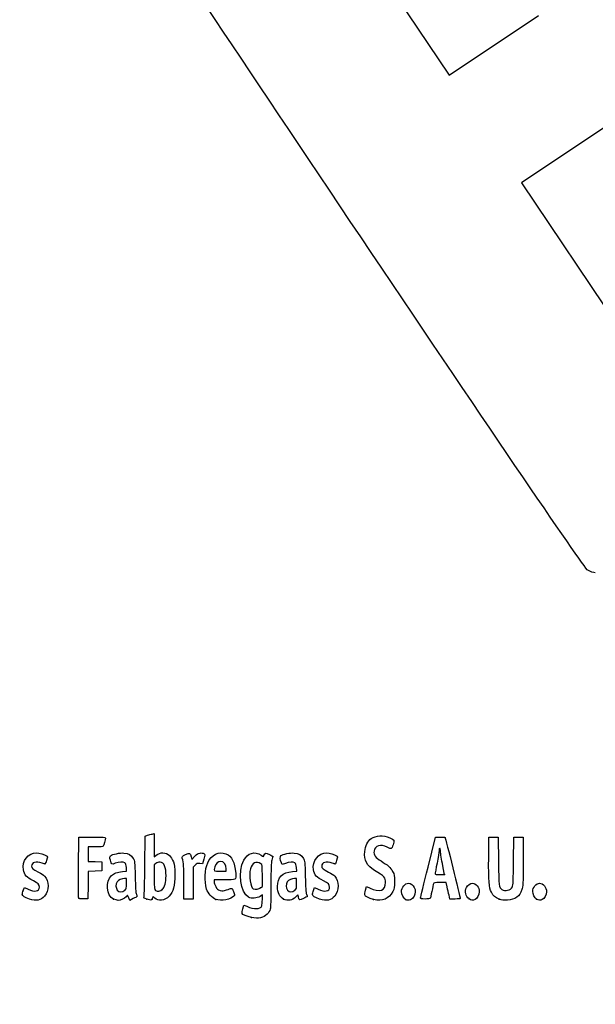
# Model space of a CAD drawing. Units: millimetres. Extents: x 0 to 291, y 0 to 204.
# Drawn here: x 41 to 78, y 0 to 64 of the extents above; entities that cross this region are included whole.
import ezdxf
from ezdxf import colors
from ezdxf.entities.mleader import LeaderData, LeaderLine
from ezdxf.math import Vec2, Vec3

# ---------------------------------------------------------------- set-up
doc = ezdxf.new("R2010")
doc.units = ezdxf.units.MM
doc.layers.add('Predeterminado', color=7, linetype='Continuous')

# ---------------------------------------------------------------- blocks, each defined once
blk = doc.blocks.new('_DOT')
at = {"color": 0}
blk.add_line((0, 0), (-1, 0), dxfattribs=at)
at = {"color": 0, "const_width": 0.333}
blk.add_lwpolyline([(-0.1665, 0, 1), (0.1665, 0, 1)], format="xyb", close=True, dxfattribs=at)
blk = doc.blocks.new('SE19')
at = {"color": 7, "linetype": 'Continuous'}
for p, q in [((55.295, 6.219), (55.364, 6.456)), ((55.364, 6.456), (55.548, 6.374))]:
    blk.add_line(p, q, dxfattribs=at)
blk = doc.blocks.new('SE18')
blk.add_blockref('SE19', (0, 0))
blk = doc.blocks.new('SE21')
at = {"color": 7, "linetype": 'Continuous'}
for p, q in [((56.562, 7.113), (56.413, 7.021)), ((56.562, 6.812), (56.562, 7.113))]:
    blk.add_line(p, q, dxfattribs=at)
blk = doc.blocks.new('SE20')
blk.add_blockref('SE21', (0, 0))
blk = doc.blocks.new('SE23')
at = {"color": 7, "linetype": 'Continuous'}
blk.add_point((55.854, 5.647), dxfattribs=at)
blk = doc.blocks.new('SE22')
blk.add_blockref('SE23', (0, 0))
blk = doc.blocks.new('SE25')
at = {"color": 7, "linetype": 'Continuous'}
for p, q in [((56.562, 7.671), (56.562, 8.375)), ((56.449, 7.582), (56.562, 7.671))]:
    blk.add_line(p, q, dxfattribs=at)
blk = doc.blocks.new('SE24')
blk.add_blockref('SE25', (0, 0))
blk = doc.blocks.new('SE27')
at = {"color": 7, "linetype": 'Continuous'}
blk.add_point((56.449, 7.582), dxfattribs=at)
blk = doc.blocks.new('SE26')
blk.add_blockref('SE27', (0, 0))
blk = doc.blocks.new('SE93')
at = {"color": 7, "linetype": 'Continuous'}
for p, q in [((40.998, 7.413), (41.064, 7.606)), ((41.064, 7.606), (41.309, 7.486))]:
    blk.add_line(p, q, dxfattribs=at)
blk = doc.blocks.new('SE92')
blk.add_blockref('SE93', (0, 0))
blk = doc.blocks.new('SE95')
at = {"color": 7, "linetype": 'Continuous'}
blk.add_line((41.393, 6.847), (41.393, 6.847), dxfattribs=at)
blk = doc.blocks.new('SE94')
blk.add_blockref('SE95', (0, 0))
blk = doc.blocks.new('SE97')
at = {"color": 7, "linetype": 'Continuous'}
for p, q in [((47.446, 8.639), (47.726, 8.665)), ((47.726, 8.665), (47.707, 8.901))]:
    blk.add_line(p, q, dxfattribs=at)
blk = doc.blocks.new('SE96')
blk.add_blockref('SE97', (0, 0))
blk = doc.blocks.new('SE99')
at = {"color": 7, "linetype": 'Continuous'}
for p, q in [((47.79, 7.105), (47.689, 6.996)), ((47.858, 6.932), (47.79, 7.105)), ((47.926, 6.759), (47.858, 6.932)), ((48.154, 6.873), (47.926, 6.759))]:
    blk.add_line(p, q, dxfattribs=at)
blk = doc.blocks.new('SE98')
blk.add_blockref('SE99', (0, 0))
blk = doc.blocks.new('SE101')
at = {"color": 7, "linetype": 'Continuous'}
blk.add_point((46.875, 6.845), dxfattribs=at)
blk = doc.blocks.new('SE100')
blk.add_blockref('SE101', (0, 0))
blk = doc.blocks.new('SE103')
at = {"color": 7, "linetype": 'Continuous'}
for p, q in [((47.717, 8.18), (47.587, 8.18)), ((47.717, 7.856), (47.717, 8.18))]:
    blk.add_line(p, q, dxfattribs=at)
blk = doc.blocks.new('SE102')
blk.add_blockref('SE103', (0, 0))
blk = doc.blocks.new('SE105')
at = {"color": 7, "linetype": 'Continuous'}
blk.add_point((47.603, 7.426), dxfattribs=at)
blk = doc.blocks.new('SE104')
blk.add_blockref('SE105', (0, 0))
blk = doc.blocks.new('SE107')
at = {"color": 7, "linetype": 'Continuous'}
for p, q in [((48.915, 9.038), (48.941, 10.949)), ((48.941, 10.949), (49.091, 10.998))]:
    blk.add_line(p, q, dxfattribs=at)
blk = doc.blocks.new('SE106')
blk.add_blockref('SE107', (0, 0))
blk = doc.blocks.new('SE109')
at = {"color": 7, "linetype": 'Continuous'}
for p, q in [((49.381, 11.076), (49.52, 11.106)), ((49.52, 11.106), (49.52, 10.348)), ((49.52, 10.348), (49.52, 9.589)), ((49.52, 9.589), (49.65, 9.699))]:
    blk.add_line(p, q, dxfattribs=at)
blk = doc.blocks.new('SE108')
blk.add_blockref('SE109', (0, 0))
blk = doc.blocks.new('SE111')
at = {"color": 7, "linetype": 'Continuous'}
for p, q in [((49.444, 7.023), (49.398, 6.893)), ((49.551, 6.915), (49.444, 7.023))]:
    blk.add_line(p, q, dxfattribs=at)
blk = doc.blocks.new('SE110')
blk.add_blockref('SE111', (0, 0))
blk = doc.blocks.new('SE113')
at = {"color": 7, "linetype": 'Continuous'}
blk.add_point((49.034, 6.84), dxfattribs=at)
blk = doc.blocks.new('SE112')
blk.add_blockref('SE113', (0, 0))
blk = doc.blocks.new('SE115')
at = {"color": 7, "linetype": 'Continuous'}
for p, q in [((49.636, 9.166), (49.52, 9.075)), ((49.52, 9.075), (49.52, 8.265))]:
    blk.add_line(p, q, dxfattribs=at)
blk = doc.blocks.new('SE114')
blk.add_blockref('SE115', (0, 0))
blk = doc.blocks.new('SE117')
at = {"color": 7, "linetype": 'Continuous'}
blk.add_point((50.048, 7.466), dxfattribs=at)
blk = doc.blocks.new('SE116')
blk.add_blockref('SE117', (0, 0))
blk = doc.blocks.new('SE119')
at = {"color": 7, "linetype": 'Continuous'}
for p, q in [((54.088, 8.094), (53.428, 8.094)), ((53.428, 8.094), (53.428, 7.974))]:
    blk.add_line(p, q, dxfattribs=at)
blk = doc.blocks.new('SE118')
blk.add_blockref('SE119', (0, 0))
blk = doc.blocks.new('SE121')
at = {"color": 7, "linetype": 'Continuous'}
blk.add_point((53.535, 6.825), dxfattribs=at)
blk = doc.blocks.new('SE120')
blk.add_blockref('SE121', (0, 0))
blk = doc.blocks.new('SE123')
at = {"color": 7, "linetype": 'Continuous'}
for p, q in [((53.814, 8.652), (54.201, 8.652)), ((54.201, 8.652), (54.201, 8.8))]:
    blk.add_line(p, q, dxfattribs=at)
blk = doc.blocks.new('SE122')
blk.add_blockref('SE123', (0, 0))
blk = doc.blocks.new('SE125')
at = {"color": 7, "linetype": 'Continuous'}
for p, q in [((58.524, 8.639), (58.805, 8.665)), ((58.805, 8.665), (58.785, 8.901))]:
    blk.add_line(p, q, dxfattribs=at)
blk = doc.blocks.new('SE124')
blk.add_blockref('SE125', (0, 0))
blk = doc.blocks.new('SE127')
at = {"color": 7, "linetype": 'Continuous'}
for p, q in [((57.846, 9.088), (57.801, 9.203)), ((58.063, 9.171), (57.846, 9.088))]:
    blk.add_line(p, q, dxfattribs=at)
blk = doc.blocks.new('SE126')
blk.add_blockref('SE127', (0, 0))
blk = doc.blocks.new('SE129')
at = {"color": 7, "linetype": 'Continuous'}
for p, q in [((58.876, 7.119), (58.739, 6.986)), ((58.906, 6.994), (58.876, 7.119))]:
    blk.add_line(p, q, dxfattribs=at)
blk = doc.blocks.new('SE128')
blk.add_blockref('SE129', (0, 0))
blk = doc.blocks.new('SE131')
at = {"color": 7, "linetype": 'Continuous'}
blk.add_point((57.946, 6.848), dxfattribs=at)
blk = doc.blocks.new('SE130')
blk.add_blockref('SE131', (0, 0))
blk = doc.blocks.new('SE133')
at = {"color": 7, "linetype": 'Continuous'}
for p, q in [((58.795, 8.18), (58.665, 8.18)), ((58.795, 7.856), (58.795, 8.18))]:
    blk.add_line(p, q, dxfattribs=at)
blk = doc.blocks.new('SE132')
blk.add_blockref('SE133', (0, 0))
blk = doc.blocks.new('SE135')
at = {"color": 7, "linetype": 'Continuous'}
blk.add_point((58.681, 7.426), dxfattribs=at)
blk = doc.blocks.new('SE134')
blk.add_blockref('SE135', (0, 0))
blk = doc.blocks.new('SE137')
at = {"color": 7, "linetype": 'Continuous'}
for p, q in [((59.891, 7.413), (59.957, 7.606)), ((59.957, 7.606), (60.203, 7.486))]:
    blk.add_line(p, q, dxfattribs=at)
blk = doc.blocks.new('SE136')
blk.add_blockref('SE137', (0, 0))
blk = doc.blocks.new('SE139')
at = {"color": 7, "linetype": 'Continuous'}
blk.add_line((60.286, 6.847), (60.286, 6.847), dxfattribs=at)
blk = doc.blocks.new('SE138')
blk.add_blockref('SE139', (0, 0))
blk = doc.blocks.new('SE141')
at = {"color": 7, "linetype": 'Continuous'}
for p, q in [((63.282, 7.421), (63.351, 7.658)), ((63.351, 7.658), (63.591, 7.548))]:
    blk.add_line(p, q, dxfattribs=at)
blk = doc.blocks.new('SE140')
blk.add_blockref('SE141', (0, 0))
blk = doc.blocks.new('SE143')
at = {"color": 7, "linetype": 'Continuous'}
blk.add_point((63.793, 6.823), dxfattribs=at)
blk = doc.blocks.new('SE142')
blk.add_blockref('SE143', (0, 0))
blk = doc.blocks.new('SE145')
at = {"color": 7, "linetype": 'Continuous'}
blk.add_point((65.891, 6.815), dxfattribs=at)
blk = doc.blocks.new('SE144')
blk.add_blockref('SE145', (0, 0))
blk = doc.blocks.new('SE147')
at = {"color": 7, "linetype": 'Continuous'}
blk.add_point((70.028, 6.852), dxfattribs=at)
blk = doc.blocks.new('SE146')
blk.add_blockref('SE147', (0, 0))
blk = doc.blocks.new('SE149')
at = {"color": 7, "linetype": 'Continuous'}
for p, q in [((71.299, 9.511), (71.312, 10.863)), ((71.312, 10.863), (71.612, 10.863)), ((71.612, 10.863), (71.913, 10.863)), ((71.913, 10.863), (71.934, 9.296))]:
    blk.add_line(p, q, dxfattribs=at)
blk = doc.blocks.new('SE148')
blk.add_blockref('SE149', (0, 0))
blk = doc.blocks.new('SE151')
at = {"color": 7, "linetype": 'Continuous'}
for p, q in [((72.922, 9.296), (72.943, 10.863)), ((72.943, 10.863), (73.244, 10.863)), ((73.244, 10.863), (73.544, 10.863)), ((73.544, 10.863), (73.544, 9.275))]:
    blk.add_line(p, q, dxfattribs=at)
blk = doc.blocks.new('SE150')
blk.add_blockref('SE151', (0, 0))
blk = doc.blocks.new('SE153')
at = {"color": 7, "linetype": 'Continuous'}
blk.add_point((71.988, 6.841), dxfattribs=at)
blk = doc.blocks.new('SE152')
blk.add_blockref('SE153', (0, 0))
blk = doc.blocks.new('SE155')
at = {"color": 7, "linetype": 'Continuous'}
blk.add_point((74.415, 6.838), dxfattribs=at)
blk = doc.blocks.new('SE154')
blk.add_blockref('SE155', (0, 0))
blk = doc.blocks.new('SE185')
at = {"color": 7, "linetype": 'Continuous'}
for p, q in [((44.593, 8.91), (44.604, 10.863)), ((44.604, 10.863), (45.473, 10.875))]:
    blk.add_line(p, q, dxfattribs=at)
blk = doc.blocks.new('SE184')
blk.add_blockref('SE185', (0, 0))
blk = doc.blocks.new('SE187')
at = {"color": 7, "linetype": 'Continuous'}
for p, q in [((45.693, 10.241), (45.226, 10.241)), ((45.226, 10.241), (45.226, 9.77)), ((45.226, 9.77), (45.226, 9.299)), ((45.226, 9.299), (45.666, 9.287)), ((45.666, 9.287), (46.107, 9.275)), ((46.107, 9.275), (46.107, 8.974)), ((46.107, 8.974), (46.107, 8.674)), ((45.228, 8.649), (45.216, 7.76)), ((45.667, 8.661), (45.228, 8.649)), ((46.107, 8.674), (45.667, 8.661)), ((45.216, 7.76), (45.205, 6.87)), ((45.205, 6.87), (44.914, 6.857))]:
    blk.add_line(p, q, dxfattribs=at)
blk = doc.blocks.new('SE186')
blk.add_blockref('SE187', (0, 0))
blk = doc.blocks.new('SE189')
at = {"color": 7, "linetype": 'Continuous'}
blk.add_point((44.603, 6.9), dxfattribs=at)
blk = doc.blocks.new('SE188')
blk.add_blockref('SE189', (0, 0))
blk = doc.blocks.new('SE191')
at = {"color": 7, "linetype": 'Continuous'}
for p, q in [((51.972, 9.421), (52.152, 9.62)), ((51.927, 9.584), (51.972, 9.421))]:
    blk.add_line(p, q, dxfattribs=at)
blk = doc.blocks.new('SE190')
blk.add_blockref('SE191', (0, 0))
blk = doc.blocks.new('SE193')
at = {"color": 7, "linetype": 'Continuous'}
for p, q in [((52.655, 9.133), (52.485, 9.155)), ((52.747, 9.436), (52.655, 9.133))]:
    blk.add_line(p, q, dxfattribs=at)
blk = doc.blocks.new('SE192')
blk.add_blockref('SE193', (0, 0))
blk = doc.blocks.new('SE195')
at = {"color": 7, "linetype": 'Continuous'}
for p, q in [((52.184, 9.047), (52.054, 8.916)), ((52.054, 8.916), (52.054, 7.882)), ((51.452, 6.849), (51.451, 7.954)), ((51.451, 7.954), (51.451, 7.954)), ((52.054, 7.882), (52.054, 6.849)), ((51.753, 6.849), (51.452, 6.849)), ((52.054, 6.849), (51.753, 6.849))]:
    blk.add_line(p, q, dxfattribs=at)
blk = doc.blocks.new('SE194')
blk.add_blockref('SE195', (0, 0))
blk = doc.blocks.new('SE197')
at = {"color": 7, "linetype": 'Continuous'}
for p, q in [((67.352, 8.931), (67.834, 10.863)), ((67.834, 10.863), (68.13, 10.876))]:
    blk.add_line(p, q, dxfattribs=at)
blk = doc.blocks.new('SE196')
blk.add_blockref('SE197', (0, 0))
blk = doc.blocks.new('SE199')
at = {"color": 7, "linetype": 'Continuous'}
for p, q in [((68.77, 6.849), (68.716, 7.096)), ((69.107, 6.849), (68.77, 6.849))]:
    blk.add_line(p, q, dxfattribs=at)
blk = doc.blocks.new('SE198')
blk.add_blockref('SE199', (0, 0))
blk = doc.blocks.new('SE201')
at = {"color": 7, "linetype": 'Continuous'}
for p, q in [((68.533, 7.922), (68.132, 7.922)), ((68.597, 7.632), (68.533, 7.922))]:
    blk.add_line(p, q, dxfattribs=at)
blk = doc.blocks.new('SE200')
blk.add_blockref('SE201', (0, 0))
blk = doc.blocks.new('SE203')
at = {"color": 7, "linetype": 'Continuous'}
blk.add_point((66.869, 6.924), dxfattribs=at)
blk = doc.blocks.new('SE202')
blk.add_blockref('SE203', (0, 0))
blk = doc.blocks.new('SE205')
at = {"color": 7, "linetype": 'Continuous'}
blk.add_point((68.413, 8.448), dxfattribs=at)
blk = doc.blocks.new('SE204')
blk.add_blockref('SE205', (0, 0))
blk = doc.blocks.new('SE339')
at = {"color": 7, "linetype": 'Continuous'}
for p, q in [((74.976, 80.801), (74.875, 80.29)), ((74.875, 80.29), (68.186, 75.749)), ((68.186, 75.749), (61.498, 71.208)), ((61.498, 71.208), (65.116, 65.822)), ((65.116, 65.822), (68.735, 60.436)), ((68.735, 60.436), (74.539, 64.328))]:
    blk.add_line(p, q, dxfattribs=at)
blk = doc.blocks.new('SE338')
blk.add_blockref('SE339', (0, 0))
blk = doc.blocks.new('SE341')
at = {"color": 7, "linetype": 'Continuous'}
for p, q in [((79.377, 57.417), (73.443, 53.43)), ((73.443, 53.43), (79.808, 43.956))]:
    blk.add_line(p, q, dxfattribs=at)
blk = doc.blocks.new('SE340')
blk.add_blockref('SE341', (0, 0))
blk = doc.blocks.new('SE343')
at = {"color": 7, "linetype": 'Continuous'}
blk.add_line((78.244, 28.068), (78.244, 28.068), dxfattribs=at)
blk = doc.blocks.new('SE342')
blk.add_blockref('SE343', (0, 0))

msp = doc.modelspace()

# ---------------------------------------------------------------- linework, layer by layer
at = {"color": 7, "linetype": 'Continuous'}
for points in [[(77.7481, 28.2335), (77.352, 28.4471), (48.5238, 71.3037), (48.3907, 71.8769)], [(78.244, 28.0678), (78.1408, 28.0675), (77.9176, 28.142), (77.7481, 28.2335)], [(49.0908, 10.9976), (49.1735, 11.0243), (49.3039, 11.0598), (49.3807, 11.0763)], [(63.6406, 10.7765), (63.9788, 10.9965), (64.429, 11.0187), (64.853, 10.8363)], [(45.4732, 10.8751), (46.2415, 10.8853), (46.3427, 10.8788), (46.3427, 10.8189)], [(46.2025, 10.2945), (46.1735, 10.2574), (46.016, 10.2408), (45.6934, 10.2408)], [(46.3427, 10.8189), (46.3427, 10.7077), (46.2477, 10.3522), (46.2025, 10.2945)], [(63.2327, 9.9332), (63.2669, 10.2999), (63.4318, 10.6408), (63.6406, 10.7765)], [(64.699, 10.2172), (64.277, 10.4416), (63.8815, 10.3247), (63.8339, 9.9616)], [(64.853, 10.8363), (65.1599, 10.7043), (65.1779, 10.6686), (65.0812, 10.3842)], [(65.0812, 10.3842), (65.0364, 10.2521), (64.9783, 10.1358), (64.9523, 10.1258)], [(68.1299, 10.8763), (68.2929, 10.8833), (68.4411, 10.8737), (68.4593, 10.8548)], [(68.4593, 10.8548), (68.4869, 10.8261), (69.4438, 6.959), (69.4438, 6.876)], [(41.0001, 8.7515), (40.8983, 9.3137), (41.3183, 9.8531), (41.8586, 9.8541)], [(41.8586, 9.8541), (42.0238, 9.8544), (42.3883, 9.7479), (42.499, 9.667)], [(42.499, 9.667), (42.5806, 9.6073), (42.5808, 9.5999), (42.5068, 9.3651)], [(46.6644, 9.3833), (46.6157, 9.5682), (46.6176, 9.5991), (46.6819, 9.6572)], [(46.6819, 9.6572), (46.8013, 9.7652), (47.2796, 9.867), (47.5518, 9.8423)], [(47.5518, 9.8423), (47.8577, 9.8146), (48.0242, 9.7178), (48.1525, 9.4933)], [(49.6503, 9.6986), (49.9033, 9.9114), (50.2806, 9.8991), (50.5215, 9.6702)], [(50.5215, 9.6702), (50.6024, 9.5933), (50.7107, 9.4183), (50.7663, 9.2747)], [(51.3486, 9.5116), (51.322, 9.6099), (51.3415, 9.6305), (51.5642, 9.7397)], [(51.5642, 9.7397), (51.8365, 9.8733), (51.8483, 9.8682), (51.9269, 9.5842)], [(52.1523, 9.6195), (52.2948, 9.7761), (52.3687, 9.8222), (52.5044, 9.8393)], [(52.5044, 9.8393), (52.6158, 9.8533), (52.7048, 9.8394), (52.7576, 9.8)], [(52.7576, 9.8), (52.8372, 9.7403), (52.837, 9.7327), (52.7468, 9.4358)], [(53.0034, 9.2103), (53.2292, 9.7229), (53.7453, 9.974), (54.1906, 9.7879)], [(54.1906, 9.7879), (54.584, 9.6235), (54.7519, 9.2867), (54.8267, 8.5123)], [(55.3542, 9.3708), (55.5951, 9.8431), (56.0645, 9.9817), (56.4838, 9.7042)], [(56.4838, 9.7042), (56.6348, 9.6043), (56.6442, 9.603), (56.6686, 9.6798)], [(56.6686, 9.6798), (56.7231, 9.8513), (56.7998, 9.8659), (57.0311, 9.7487)], [(57.0311, 9.7487), (57.151, 9.688), (57.249, 9.6337), (57.2487, 9.6282)], [(57.2487, 9.6282), (57.2483, 9.6227), (57.2196, 9.5119), (57.1848, 9.382)], [(57.8007, 9.2028), (57.7199, 9.4092), (57.7079, 9.6179), (57.7738, 9.6726)], [(57.7738, 9.6726), (57.8901, 9.769), (58.3759, 9.8654), (58.63, 9.8423)], [(58.63, 9.8423), (58.9359, 9.8146), (59.1024, 9.7178), (59.2307, 9.4933)], [(59.8932, 8.7515), (59.7913, 9.3137), (60.2113, 9.8531), (60.7516, 9.8541)], [(60.7516, 9.8541), (60.9169, 9.8544), (61.2814, 9.7479), (61.3921, 9.667)], [(61.3921, 9.667), (61.4737, 9.6073), (61.4739, 9.5999), (61.3999, 9.3651)], [(63.8739, 8.713), (63.3622, 9.0164), (63.1795, 9.3641), (63.2327, 9.9332)], [(63.8339, 9.9616), (63.8031, 9.7264), (63.9357, 9.5423), (64.2911, 9.3267)], [(64.9523, 10.1258), (64.9263, 10.1159), (64.8123, 10.157), (64.699, 10.2172)], [(68.0689, 9.9939), (68.0684, 9.9054), (68.0105, 9.5431), (67.9402, 9.1888)], [(68.1127, 10.1549), (68.0891, 10.1549), (68.0694, 10.0825), (68.0689, 9.9939)], [(68.1556, 10.0086), (68.1556, 10.0891), (68.1363, 10.1549), (68.1127, 10.1549)], [(68.2844, 9.1605), (68.2136, 9.5465), (68.1556, 9.9281), (68.1556, 10.0086)], [(42.2206, 9.1888), (41.8272, 9.3276), (41.5336, 9.2419), (41.5336, 8.9881)], [(41.5336, 8.9881), (41.5336, 8.8513), (41.6111, 8.784), (41.9844, 8.5968)], [(42.417, 9.1244), (42.4094, 9.1244), (42.321, 9.1534), (42.2206, 9.1888)], [(42.5068, 9.3651), (42.4651, 9.2327), (42.4247, 9.1244), (42.417, 9.1244)], [(46.9873, 9.1715), (46.7461, 9.0798), (46.7442, 9.0811), (46.6644, 9.3833)], [(47.6079, 9.1953), (47.496, 9.2771), (47.2392, 9.2672), (46.9873, 9.1715)], [(47.7067, 8.9013), (47.6932, 9.065), (47.6629, 9.155), (47.6079, 9.1953)], [(48.1525, 9.4933), (48.2473, 9.3272), (48.2541, 9.2628), (48.2781, 8.3086)], [(48.8583, 7.0183), (48.8759, 7.0785), (48.9015, 7.9875), (48.9154, 9.0384)], [(49.9001, 9.2446), (49.7993, 9.2533), (49.7147, 9.2282), (49.636, 9.1663)], [(50.2921, 8.3486), (50.2902, 8.9429), (50.1684, 9.2214), (49.9001, 9.2446)], [(50.7663, 9.2747), (50.8521, 9.053), (50.8665, 8.9362), (50.8694, 8.4374)], [(51.4506, 7.9543), (51.4489, 8.9669), (51.4338, 9.1969), (51.3486, 9.5116)], [(52.4851, 9.1553), (52.3376, 9.1751), (52.2982, 9.1609), (52.1845, 9.0472)], [(52.9354, 7.4973), (52.7796, 8.0142), (52.8096, 8.7705), (53.0034, 9.2103)], [(53.84, 9.2962), (53.6735, 9.2962), (53.5307, 9.1624), (53.4695, 8.9491)], [(54.2005, 8.7996), (54.2005, 9.1037), (54.0608, 9.2962), (53.84, 9.2962)], [(55.6604, 6.9684), (55.145, 7.2516), (54.9706, 8.6191), (55.3542, 9.3708)], [(56.4633, 9.1443), (56.1589, 9.3437), (55.8819, 9.21), (55.7879, 8.8182)], [(56.5622, 8.3751), (56.5622, 9.0629), (56.5598, 9.081), (56.4633, 9.1443)], [(57.1848, 9.382), (57.1351, 9.197), (57.1212, 8.8437), (57.1206, 7.7504)], [(58.6861, 9.1953), (58.5739, 9.2773), (58.3172, 9.2671), (58.0632, 9.1706)], [(58.7849, 8.9013), (58.7714, 9.065), (58.7411, 9.155), (58.6861, 9.1953)], [(59.2307, 9.4933), (59.3255, 9.3272), (59.3323, 9.2628), (59.3563, 8.3086)], [(61.1137, 9.1888), (60.7203, 9.3276), (60.4267, 9.2419), (60.4267, 8.9881)], [(60.4267, 8.9881), (60.4267, 8.8513), (60.5042, 8.784), (60.8775, 8.5968)], [(61.3101, 9.1244), (61.3025, 9.1244), (61.2141, 9.1534), (61.1137, 9.1888)], [(61.3999, 9.3651), (61.3581, 9.2327), (61.3177, 9.1244), (61.3101, 9.1244)], [(64.2911, 9.3267), (64.7154, 9.0694), (64.9037, 8.8991), (65.0438, 8.6463)], [(67.9402, 9.1888), (67.87, 8.8346), (67.8124, 8.5206), (67.8123, 8.4911)], [(68.4132, 8.4481), (68.4132, 8.454), (68.3553, 8.7746), (68.2844, 9.1605)], [(71.4778, 7.2893), (71.3199, 7.6006), (71.2856, 8.0275), (71.2992, 9.5109)], [(71.9342, 9.2962), (71.9568, 7.649), (71.9614, 7.6118), (72.1588, 7.4735)], [(72.8464, 7.6345), (72.8859, 7.7035), (72.9061, 8.1499), (72.9218, 9.2962)], [(73.5444, 9.2747), (73.5444, 7.8426), (73.5367, 7.6636), (73.4654, 7.4592)], [(41.6511, 8.0321), (41.1992, 8.252), (41.0634, 8.402), (41.0001, 8.7515)], [(41.9844, 8.5968), (42.1498, 8.5139), (42.3276, 8.4004), (42.3796, 8.3445)], [(42.3796, 8.3445), (42.6845, 8.0171), (42.6847, 7.3814), (42.38, 7.0343)], [(44.6027, 6.9004), (44.5909, 6.931), (44.5864, 7.8352), (44.5925, 8.9097)], [(46.875, 6.8447), (46.4081, 7.0567), (46.3219, 8.002), (46.7348, 8.3817)], [(46.7348, 8.3817), (46.8872, 8.5217), (47.13, 8.6097), (47.4456, 8.6392)], [(50.0475, 7.4663), (50.1963, 7.6042), (50.2933, 7.9542), (50.2921, 8.3486)], [(50.8694, 8.4374), (50.8737, 7.696), (50.7714, 7.3157), (50.4926, 7.0369)], [(53.4695, 8.9491), (53.3847, 8.6531), (53.3859, 8.6521), (53.8141, 8.6521)], [(54.8267, 8.5123), (54.8676, 8.0885), (54.8771, 8.0939), (54.0879, 8.0939)], [(55.7879, 8.8182), (55.6802, 8.3692), (55.7895, 7.5944), (55.9709, 7.5215)], [(57.5511, 7.6645), (57.5522, 8.2688), (57.86, 8.5772), (58.5238, 8.6392)], [(60.5441, 8.0321), (60.0922, 8.252), (59.9565, 8.402), (59.8932, 8.7515)], [(60.8775, 8.5968), (61.0428, 8.5139), (61.2206, 8.4004), (61.2726, 8.3445)], [(61.2726, 8.3445), (61.5776, 8.0171), (61.5778, 7.3814), (61.273, 7.0343)], [(64.5916, 7.9135), (64.592, 8.2449), (64.5107, 8.3353), (63.8739, 8.713)], [(65.0438, 8.6463), (65.1614, 8.4339), (65.1714, 8.3824), (65.1714, 7.9865)], [(66.8694, 6.9238), (66.8705, 6.9651), (67.0878, 7.8684), (67.3525, 8.9312)], [(67.8123, 8.4911), (67.8123, 8.4532), (67.9008, 8.4374), (68.1127, 8.4374)], [(68.1127, 8.4374), (68.278, 8.4374), (68.4133, 8.4422), (68.4132, 8.4481)], [(42.0489, 7.617), (42.0489, 7.7903), (41.9623, 7.8806), (41.6511, 8.0321)], [(47.0998, 7.96), (47.0019, 7.8203), (47.0109, 7.5712), (47.1187, 7.4341)], [(47.5866, 8.1798), (47.406, 8.1798), (47.1832, 8.0792), (47.0998, 7.96)], [(47.6032, 7.4263), (47.7067, 7.5222), (47.7168, 7.5604), (47.7168, 7.8557)], [(48.2781, 8.3086), (48.2947, 7.646), (48.3223, 7.2508), (48.3585, 7.1578)], [(49.5202, 8.2646), (49.5202, 7.538), (49.528, 7.4495), (49.5953, 7.4103)], [(53.4276, 7.9742), (53.4276, 7.9083), (53.4711, 7.7682), (53.5242, 7.6629)], [(57.1206, 7.7504), (57.1201, 6.8663), (57.1025, 6.2923), (57.0725, 6.1841)], [(58.178, 7.96), (58.0801, 7.8203), (58.0891, 7.5712), (58.197, 7.4341)], [(58.6648, 8.1798), (58.4842, 8.1798), (58.2614, 8.0792), (58.178, 7.96)], [(58.6814, 7.4263), (58.7849, 7.5222), (58.795, 7.5604), (58.795, 7.8557)], [(59.3563, 8.3086), (59.3729, 7.646), (59.4005, 7.2508), (59.4368, 7.1578)], [(60.9419, 7.617), (60.9419, 7.7903), (60.8554, 7.8806), (60.5441, 8.0321)], [(64.3114, 7.4242), (64.4628, 7.4622), (64.5914, 7.6866), (64.5916, 7.9135)], [(65.1714, 7.9865), (65.1713, 7.6024), (65.159, 7.5338), (65.0548, 7.3361)], [(65.6222, 7.3363), (65.6222, 7.5965), (65.8592, 7.8792), (66.0773, 7.8792)], [(66.0773, 7.8792), (66.2076, 7.8792), (66.3854, 7.7502), (66.4538, 7.6062)], [(67.7086, 7.847), (67.6956, 7.8056), (67.6461, 7.5817), (67.5985, 7.3494)], [(68.1324, 7.9221), (67.7887, 7.9221), (67.7287, 7.9115), (67.7086, 7.847)], [(69.8575, 7.6062), (69.9267, 7.752), (70.104, 7.8792), (70.2382, 7.8792)], [(70.2382, 7.8792), (70.4644, 7.8792), (70.689, 7.6023), (70.689, 7.3235)], [(74.1671, 7.3476), (74.1671, 7.6035), (74.4009, 7.8792), (74.6179, 7.8792)], [(74.6179, 7.8792), (74.8441, 7.8792), (75.0688, 7.6023), (75.0688, 7.3235)], [(40.9324, 7.1426), (40.9324, 7.185), (40.962, 7.3066), (40.9982, 7.4127)], [(41.3932, 6.8466), (41.0839, 6.9454), (40.9324, 7.0427), (40.9324, 7.1426)], [(41.3095, 7.4857), (41.7179, 7.2863), (42.0489, 7.3451), (42.0489, 7.617)], [(47.1187, 7.4341), (47.2367, 7.2842), (47.4462, 7.2808), (47.6032, 7.4263)], [(48.3585, 7.1578), (48.3889, 7.0798), (48.4067, 7.0097), (48.398, 7.0019)], [(49.5953, 7.4103), (49.7285, 7.3328), (49.9304, 7.3578), (50.0475, 7.4663)], [(53.535, 6.8245), (53.2877, 6.9161), (53.0201, 7.2163), (52.9354, 7.4973)], [(53.5242, 7.6629), (53.6038, 7.5052), (53.6537, 7.4609), (53.8064, 7.4126)], [(53.8064, 7.4126), (53.9728, 7.3599), (54.0169, 7.3625), (54.2357, 7.4375)], [(54.2357, 7.4375), (54.3699, 7.4835), (54.5074, 7.5293), (54.5414, 7.5391)], [(54.5414, 7.5391), (54.5833, 7.5514), (54.6298, 7.4849), (54.6863, 7.3318)], [(54.6863, 7.3318), (54.7574, 7.139), (54.7609, 7.0962), (54.7104, 7.035)], [(55.9709, 7.5215), (56.1049, 7.4675), (56.3418, 7.4974), (56.449, 7.5817)], [(57.9457, 6.8481), (57.696, 6.9614), (57.5504, 7.2627), (57.5511, 7.6645)], [(58.197, 7.4341), (58.3149, 7.2842), (58.5244, 7.2808), (58.6814, 7.4263)], [(59.4368, 7.1578), (59.4671, 7.0798), (59.4849, 7.0097), (59.4762, 7.0019)], [(59.8255, 7.1426), (59.8255, 7.185), (59.8551, 7.3066), (59.8912, 7.4127)], [(60.2863, 6.8466), (59.9769, 6.9454), (59.8255, 7.0427), (59.8255, 7.1426)], [(60.2025, 7.4857), (60.611, 7.2863), (60.9419, 7.3451), (60.9419, 7.617)], [(63.226, 7.1171), (63.2188, 7.154), (63.2439, 7.2907), (63.2818, 7.421)], [(63.7932, 6.8232), (63.513, 6.8912), (63.2429, 7.0312), (63.226, 7.1171)], [(63.5909, 7.5478), (63.8513, 7.4286), (64.1351, 7.3799), (64.3114, 7.4242)], [(65.0548, 7.3361), (64.7971, 6.8474), (64.3845, 6.6797), (63.7932, 6.8232)], [(65.8914, 6.8148), (65.7778, 6.8697), (65.6222, 7.171), (65.6222, 7.3363)], [(66.4538, 7.6062), (66.5464, 7.411), (66.5424, 7.225), (66.4415, 7.0272)], [(67.5985, 7.3494), (67.5509, 7.117), (67.501, 6.9093), (67.4877, 6.8878)], [(68.7161, 7.0955), (68.6862, 7.2313), (68.6328, 7.4729), (68.5973, 7.6323)], [(70.0284, 6.8524), (69.7922, 7.0383), (69.7262, 7.3294), (69.8575, 7.6062)], [(70.689, 7.3235), (70.689, 7.1369), (70.5467, 6.8758), (70.4113, 6.8142)], [(71.9878, 6.8407), (71.7096, 6.9403), (71.6106, 7.0274), (71.4778, 7.2893)], [(72.1588, 7.4735), (72.3635, 7.3301), (72.72, 7.4136), (72.8464, 7.6345)], [(73.4654, 7.4592), (73.3098, 7.0127), (73.0292, 6.8111), (72.519, 6.7791)], [(74.4149, 6.8377), (74.2892, 6.9156), (74.1671, 7.167), (74.1671, 7.3476)], [(75.0688, 7.3235), (75.0688, 7.1369), (74.9264, 6.8758), (74.7911, 6.8142)], [(42.38, 7.0343), (42.1345, 6.7547), (41.85, 6.7006), (41.3932, 6.8466)], [(44.9144, 6.8574), (44.7066, 6.8483), (44.6179, 6.8605), (44.6027, 6.9004)], [(47.1707, 6.7637), (47.105, 6.7643), (46.9719, 6.8007), (46.875, 6.8447)], [(47.689, 6.9962), (47.5689, 6.8666), (47.3366, 6.7624), (47.1707, 6.7637)], [(48.398, 7.0019), (48.3894, 6.9941), (48.2797, 6.9362), (48.1543, 6.8732)], [(49.0338, 6.8399), (48.8417, 6.9037), (48.8288, 6.9168), (48.8583, 7.0183)], [(49.3982, 6.8928), (49.3473, 6.7466), (49.3245, 6.7433), (49.0338, 6.8399)], [(50.4926, 7.0369), (50.192, 6.7363), (49.783, 6.6835), (49.5511, 6.9153)], [(54.7104, 7.035), (54.5362, 6.8239), (53.8624, 6.7033), (53.535, 6.8245)], [(56.4127, 7.0209), (56.1975, 6.8879), (55.8509, 6.8637), (55.6604, 6.9684)], [(56.5219, 6.4048), (56.544, 6.4631), (56.5622, 6.6463), (56.5622, 6.812)], [(58.7389, 6.9862), (58.4929, 6.7489), (58.2553, 6.7075), (57.9457, 6.8481)], [(59.2392, 6.8767), (58.9967, 6.7549), (58.9601, 6.7678), (58.9059, 6.9943)], [(59.4762, 7.0019), (59.4676, 6.9942), (59.3609, 6.9378), (59.2392, 6.8767)], [(61.273, 7.0343), (61.0276, 6.7547), (60.7431, 6.7006), (60.2863, 6.8466)], [(66.4415, 7.0272), (66.3222, 6.7933), (66.1077, 6.7105), (65.8914, 6.8148)], [(67.1655, 6.8486), (66.9096, 6.8486), (66.8677, 6.8593), (66.8694, 6.9238)], [(67.4877, 6.8878), (67.4744, 6.8663), (67.3294, 6.8486), (67.1655, 6.8486)], [(69.4438, 6.876), (69.4438, 6.861), (69.2923, 6.8486), (69.1071, 6.8486)], [(70.4113, 6.8142), (70.2505, 6.7409), (70.1585, 6.7501), (70.0284, 6.8524)], [(72.519, 6.7791), (72.2903, 6.7648), (72.1566, 6.7803), (71.9878, 6.8407)], [(74.7911, 6.8142), (74.6404, 6.7455), (74.555, 6.7509), (74.4149, 6.8377)], [(55.2398, 5.9119), (55.2324, 5.9504), (55.2573, 6.0884), (55.2952, 6.2187)], [(55.8537, 5.6474), (55.5606, 5.7064), (55.2539, 5.8385), (55.2398, 5.9119)], [(55.5484, 6.374), (56.0201, 6.1653), (56.4358, 6.1785), (56.5219, 6.4048)], [(56.8678, 5.856), (56.6359, 5.6241), (56.3063, 5.5563), (55.8537, 5.6474)], [(57.0725, 6.1841), (57.0464, 6.0901), (56.9543, 5.9425), (56.8678, 5.856)]]:
    msp.add_open_spline(points, degree=3, dxfattribs=at)

# ---------------------------------------------------------------- block references
for name in ['SE338', 'SE340', 'SE342', 'SE106', 'SE108', 'SE184', 'SE196', 'SE148', 'SE150', 'SE186', 'SE190', 'SE114', 'SE194', 'SE192', 'SE126', 'SE96', 'SE122', 'SE24', 'SE124', 'SE204', 'SE102', 'SE118', 'SE132', 'SE200', 'SE92', 'SE104', 'SE98', 'SE116', 'SE20', 'SE26', 'SE134', 'SE128', 'SE136', 'SE140', 'SE198', 'SE94', 'SE188', 'SE100', 'SE112', 'SE110', 'SE120', 'SE18', 'SE130', 'SE138', 'SE142', 'SE144', 'SE202', 'SE146', 'SE152', 'SE154', 'SE22']:
    msp.add_blockref(name, (0, 0))

# ---------------------------------------------------------------- leaders
at = {"layer": 'Predeterminado', "color": 7, "linetype": 'Continuous'}
ml = msp.add_multileader_mtext('Standard', dxfattribs=at)
ml.set_content("{\\pxsm0.9;\\fArial TUR|b0||i0||c0|p34;\\W1.; Pilona modelo Barcelona '92 gruesa.\\P}", color=7)
ml.set_leader_properties(color=7)
ml.set_arrow_properties(name='DOT')
ml.build(insert=Vec2(0, 0))
ml.multileader.update_dxf_attribs({"leader_type": 0, "dogleg_length": 0, "arrow_head_size": 2.5})
ctx = ml.context
ctx.base_point, ctx.char_height, ctx.arrow_head_size, ctx.landing_gap_size = Vec3(6.6394, 191.8973), 2.5, 2.5, 0.875
notes = []
notes.append((ctx, [(0, (0, 0, 0), (0, 0), (1, 0), 1, [])]))
ctx.mtext.insert = Vec3(8.6394, 193.5136)
ml = msp.add_multileader_mtext('Standard', dxfattribs=at)
ml.set_content('{\\pxsm0.9;\\fArial|b0||i0||c0|p34;\\W1.;Zona de cimentación\\P}', color=7)
ml.set_leader_properties(color=7)
ml.set_arrow_properties(name='DOT')
ml.build(insert=Vec2(0, 0))
ml.multileader.update_dxf_attribs({"leader_type": 0, "dogleg_length": 0, "arrow_head_size": 3.125})
ctx = ml.context
ctx.base_point, ctx.char_height, ctx.arrow_head_size, ctx.landing_gap_size = Vec3(111.8051, 61.5987), 3.125, 3.125, 1.0938
notes.append((ctx, [(0, (0, 0, 0), (0, 0), (1, 0), 1, [])]))
ctx.mtext.insert = Vec3(113.8051, 63.1862)
ml = msp.add_multileader_mtext('Standard', dxfattribs=at)
ml.set_content('\\L{\\pxsm0.9;\\fArial|b0||i0||c0|p34;\\W1.;Zapata de hormigón: 400x400x300 mm\\P}', color=7)
ml.set_leader_properties(color=7)
ml.set_arrow_properties(name='DOT')
ml.build(insert=Vec2(0, 0))
ml.multileader.update_dxf_attribs({"leader_type": 0, "dogleg_length": 0, "arrow_head_size": 3.125})
ctx = ml.context
ctx.base_point, ctx.char_height, ctx.arrow_head_size, ctx.landing_gap_size = Vec3(193.0046, 30.3601), 3.125, 3.125, 1.0938
notes.append((ctx, [(0, (0, 0, 0), (0, 0), (1, 0), 1, [])]))
ctx.mtext.insert = Vec3(194.0983, 32.385)
for ctx, leaders in notes:
    for number, flags, end, landing, length, lines in leaders:
        leader = LeaderData()
        leader.index, (leader.has_last_leader_line, leader.has_dogleg_vector, leader.attachment_direction) = number, flags
        leader.last_leader_point, leader.dogleg_vector, leader.dogleg_length = Vec3(end), Vec3(landing), length
        for number, points, colour, breaks in lines:
            line = LeaderLine()
            line.index, line.vertices, line.color, line.breaks = number, Vec3.list(points), colors.encode_raw_color(colour), breaks
            leader.lines.append(line)
        ctx.leaders.append(leader)

doc.saveas('drawing.dxf')
